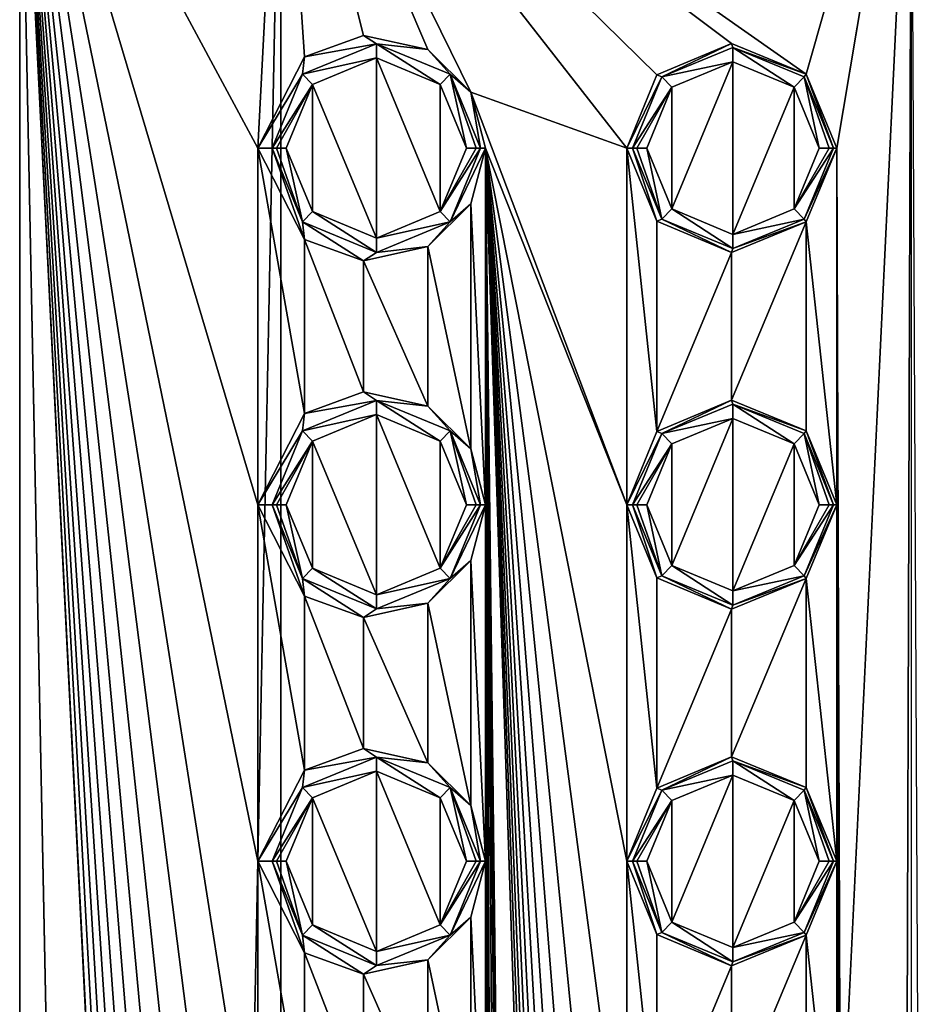
# Model space of a CAD drawing. Units: millimetres. Extents: x -148 to 148, y -216 to 1135.
# Drawn here: x -53 to -41, y 698 to 712 of the extents above; entities that cross this region are included whole.
import ezdxf

# ---------------------------------------------------------------- set-up
doc = ezdxf.new("R2010")
doc.units = ezdxf.units.MM
doc.header["$LTSCALE"] = 13.670324
for name, color, linetype in [('265', 7, 'CONTINUOUS'), ('266', 7, 'CONTINUOUS'), ('271', 7, 'CONTINUOUS'), ('274', 7, 'CONTINUOUS'), ('275', 7, 'CONTINUOUS'), ('276', 7, 'CONTINUOUS'), ('277', 7, 'CONTINUOUS'), ('280', 7, 'CONTINUOUS'), ('281', 7, 'CONTINUOUS'), ('282', 7, 'CONTINUOUS'), ('295', 7, 'CONTINUOUS'), ('296', 7, 'CONTINUOUS'), ('297', 7, 'CONTINUOUS'), ('298', 7, 'CONTINUOUS'), ('301', 7, 'CONTINUOUS'), ('304', 7, 'CONTINUOUS'), ('305', 7, 'CONTINUOUS'), ('306', 7, 'CONTINUOUS'), ('307', 7, 'CONTINUOUS'), ('310', 7, 'CONTINUOUS'), ('401', 7, 'CONTINUOUS'), ('402', 7, 'CONTINUOUS'), ('403', 7, 'CONTINUOUS'), ('404', 7, 'CONTINUOUS'), ('405', 7, 'CONTINUOUS'), ('406', 7, 'CONTINUOUS'), ('447', 7, 'CONTINUOUS'), ('448', 7, 'CONTINUOUS'), ('449', 7, 'CONTINUOUS'), ('450', 7, 'CONTINUOUS'), ('451', 7, 'CONTINUOUS'), ('452', 7, 'CONTINUOUS')]:
    doc.layers.add(name, color=color, linetype=linetype)

msp = doc.modelspace()

# ---------------------------------------------------------------- linework, layer by layer
at = {"layer": '265', "color": 254, "linetype": 'Continuous', "true_color": 0xe6e6e6}
for points in [[(-49.589, 532.7, -8.839), (-53.25, 532.7), (-49.589, 716.203, -8.839), (-49.589, 532.7, -8.839)], [(-49.589, 716.203, -8.839), (-53.25, 532.7), (-53.25, 716.203), (-49.589, 716.203, -8.839)], [(-40.75, 532.7, -12.5), (-49.589, 532.7, -8.839), (-40.75, 716.203, -12.5), (-40.75, 532.7, -12.5)], [(-40.75, 716.203, -12.5), (-49.589, 532.7, -8.839), (-49.589, 716.203, -8.839), (-40.75, 716.203, -12.5)]]:
    msp.add_3dface(points, dxfattribs=at)
at = {"layer": '266', "color": 254, "linetype": 'Continuous', "true_color": 0xe6e6e6}
for points in [[(-53.25, 716.203), (-53.25, 532.7), (-49.589, 532.7, 8.839), (-53.25, 716.203)], [(-49.912, 710, 8.504), (-53.25, 716.203), (-49.912, 705, 8.504), (-49.912, 710, 8.504)], [(-53.25, 716.203), (-49.912, 710, 8.504), (-49.589, 716.203, 8.839), (-53.25, 716.203)], [(-49.912, 705, 8.504), (-53.25, 716.203), (-49.912, 700, 8.504), (-49.912, 705, 8.504)], [(-49.912, 700, 8.504), (-53.25, 716.203), (-49.912, 695, 8.504), (-49.912, 700, 8.504)], [(-49.912, 695, 8.504), (-53.25, 716.203), (-49.912, 690, 8.504), (-49.912, 695, 8.504)], [(-49.912, 690, 8.504), (-53.25, 716.203), (-49.912, 685, 8.504), (-49.912, 690, 8.504)], [(-49.912, 685, 8.504), (-53.25, 716.203), (-49.912, 680, 8.504), (-49.912, 685, 8.504)], [(-49.912, 680, 8.504), (-53.25, 716.203), (-49.912, 675, 8.504), (-49.912, 680, 8.504)], [(-49.912, 675, 8.504), (-53.25, 716.203), (-49.912, 670, 8.504), (-49.912, 675, 8.504)], [(-49.912, 670, 8.504), (-53.25, 716.203), (-49.912, 665, 8.504), (-49.912, 670, 8.504)], [(-49.912, 665, 8.504), (-53.25, 716.203), (-49.912, 660, 8.504), (-49.912, 665, 8.504)], [(-49.912, 660, 8.504), (-53.25, 716.203), (-49.912, 655, 8.504), (-49.912, 660, 8.504)], [(-49.912, 655, 8.504), (-53.25, 716.203), (-49.912, 650, 8.504), (-49.912, 655, 8.504)], [(-49.912, 650, 8.504), (-53.25, 716.203), (-49.589, 532.7, 8.839), (-49.912, 650, 8.504)], [(-49.912, 710, 8.504), (-49.256, 711.279, 9.159), (-49.589, 716.203, 8.839), (-49.912, 710, 8.504)], [(-43.272, 711.466, 12.243), (-42.226, 711.036, 12.413), (-49.589, 716.203, 8.839), (-43.272, 711.466, 12.243)], [(-49.589, 716.203, 8.839), (-42.226, 711.036, 12.413), (-40.75, 716.203, 12.5), (-49.589, 716.203, 8.839)], [(-44.316, 711.025, 11.98), (-43.272, 711.466, 12.243), (-49.589, 716.203, 8.839), (-44.316, 711.025, 11.98)], [(-44.737, 710, 11.847), (-44.316, 711.025, 11.98), (-49.589, 716.203, 8.839), (-44.737, 710, 11.847)], [(-46.926, 710.782, 10.868), (-44.737, 710, 11.847), (-49.589, 716.203, 8.839), (-46.926, 710.782, 10.868)], [(-47.53, 711.381, 10.501), (-46.926, 710.782, 10.868), (-49.589, 716.203, 8.839), (-47.53, 711.381, 10.501)], [(-48.429, 711.58, 9.863), (-47.53, 711.381, 10.501), (-49.589, 716.203, 8.839), (-48.429, 711.58, 9.863)], [(-49.256, 711.279, 9.159), (-48.429, 711.58, 9.863), (-49.589, 716.203, 8.839), (-49.256, 711.279, 9.159)], [(-42.226, 711.036, 12.413), (-41.795, 710, 12.456), (-40.75, 716.203, 12.5), (-42.226, 711.036, 12.413)], [(-40.75, 716.203, 12.5), (-41.795, 710, 12.456), (-41.259, 549.403, 12.49), (-40.75, 716.203, 12.5)], [(-39.921, 550.088, 12.473), (-40.75, 716.203, 12.5), (-41.259, 549.403, 12.49), (-39.921, 550.088, 12.473)], [(-44.737, 710, 11.847), (-46.926, 710.782, 10.868), (-44.737, 705, 11.847), (-44.737, 710, 11.847)], [(-46.926, 710.782, 10.868), (-46.718, 710, 10.983), (-44.737, 705, 11.847), (-46.926, 710.782, 10.868)], [(-49.255, 708.719, 9.161), (-49.912, 710, 8.504), (-49.256, 706.279, 9.159), (-49.255, 708.719, 9.161)], [(-49.256, 706.279, 9.159), (-49.912, 710, 8.504), (-49.912, 705, 8.504), (-49.256, 706.279, 9.159)], [(-46.718, 710, 10.983), (-46.925, 709.219, 10.868), (-46.718, 705, 10.983), (-46.718, 710, 10.983)], [(-44.737, 705, 11.847), (-46.718, 710, 10.983), (-44.737, 700, 11.847), (-44.737, 705, 11.847)], [(-44.737, 700, 11.847), (-46.718, 710, 10.983), (-44.737, 695, 11.847), (-44.737, 700, 11.847)], [(-44.737, 695, 11.847), (-46.718, 710, 10.983), (-44.737, 690, 11.847), (-44.737, 695, 11.847)], [(-44.737, 690, 11.847), (-46.718, 710, 10.983), (-44.737, 685, 11.847), (-44.737, 690, 11.847)], [(-44.737, 685, 11.847), (-46.718, 710, 10.983), (-44.737, 680, 11.847), (-44.737, 685, 11.847)], [(-44.737, 680, 11.847), (-46.718, 710, 10.983), (-44.737, 675, 11.847), (-44.737, 680, 11.847)], [(-44.737, 675, 11.847), (-46.718, 710, 10.983), (-44.737, 670, 11.847), (-44.737, 675, 11.847)], [(-44.737, 670, 11.847), (-46.718, 710, 10.983), (-44.737, 665, 11.847), (-44.737, 670, 11.847)], [(-44.737, 665, 11.847), (-46.718, 710, 10.983), (-44.737, 660, 11.847), (-44.737, 665, 11.847)], [(-44.737, 660, 11.847), (-46.718, 710, 10.983), (-44.737, 655, 11.847), (-44.737, 660, 11.847)], [(-44.737, 655, 11.847), (-46.718, 710, 10.983), (-44.737, 650, 11.847), (-44.737, 655, 11.847)], [(-44.737, 650, 11.847), (-46.718, 710, 10.983), (-44.793, 543.685, 11.828), (-44.737, 650, 11.847)], [(-46.718, 710, 10.983), (-46.718, 705, 10.983), (-46.434, 544.243, 11.133), (-46.718, 710, 10.983)], [(-46.718, 710, 10.983), (-46.434, 544.243, 11.133), (-46.161, 543.15, 11.268), (-46.718, 710, 10.983)], [(-44.793, 543.685, 11.828), (-46.718, 710, 10.983), (-44.864, 543.554, 11.804), (-44.793, 543.685, 11.828)], [(-44.864, 543.554, 11.804), (-46.718, 710, 10.983), (-44.896, 543.055, 11.792), (-44.864, 543.554, 11.804)], [(-44.896, 543.055, 11.792), (-46.718, 710, 10.983), (-44.94, 542.874, 11.777), (-44.896, 543.055, 11.792)], [(-44.94, 542.874, 11.777), (-46.718, 710, 10.983), (-45.119, 543.243, 11.712), (-44.94, 542.874, 11.777)], [(-45.119, 543.243, 11.712), (-46.718, 710, 10.983), (-45.252, 543.63, 11.661), (-45.119, 543.243, 11.712)], [(-45.252, 543.63, 11.661), (-46.718, 710, 10.983), (-45.629, 543.77, 11.509), (-45.252, 543.63, 11.661)], [(-45.629, 543.77, 11.509), (-46.718, 710, 10.983), (-46.021, 543.587, 11.334), (-45.629, 543.77, 11.509)], [(-46.021, 543.587, 11.334), (-46.718, 710, 10.983), (-46.161, 543.15, 11.268), (-46.021, 543.587, 11.334)], [(-44.317, 708.975, 11.98), (-44.737, 710, 11.847), (-44.316, 706.025, 11.98), (-44.317, 708.975, 11.98)], [(-44.316, 706.025, 11.98), (-44.737, 710, 11.847), (-44.737, 705, 11.847), (-44.316, 706.025, 11.98)], [(-41.795, 710, 12.456), (-42.226, 708.964, 12.413), (-41.795, 705, 12.456), (-41.795, 710, 12.456)], [(-41.795, 710, 12.456), (-41.795, 705, 12.456), (-41.259, 549.403, 12.49), (-41.795, 710, 12.456)], [(-46.925, 709.219, 10.868), (-47.53, 708.619, 10.502), (-46.926, 705.782, 10.868), (-46.925, 709.219, 10.868)], [(-46.718, 705, 10.983), (-46.925, 709.219, 10.868), (-46.926, 705.782, 10.868), (-46.718, 705, 10.983)], [(-43.273, 708.534, 12.243), (-44.317, 708.975, 11.98), (-44.316, 706.025, 11.98), (-43.273, 708.534, 12.243)], [(-42.226, 708.964, 12.413), (-43.273, 708.534, 12.243), (-43.272, 706.466, 12.243), (-42.226, 708.964, 12.413)], [(-42.226, 706.036, 12.413), (-42.226, 708.964, 12.413), (-43.272, 706.466, 12.243), (-42.226, 706.036, 12.413)], [(-41.795, 705, 12.456), (-42.226, 708.964, 12.413), (-42.226, 706.036, 12.413), (-41.795, 705, 12.456)], [(-48.429, 706.58, 9.863), (-49.255, 708.719, 9.161), (-49.256, 706.279, 9.159), (-48.429, 706.58, 9.863)], [(-48.428, 708.42, 9.864), (-49.255, 708.719, 9.161), (-48.429, 706.58, 9.863), (-48.428, 708.42, 9.864)], [(-47.53, 708.619, 10.502), (-48.428, 708.42, 9.864), (-47.53, 706.381, 10.501), (-47.53, 708.619, 10.502)], [(-46.926, 705.782, 10.868), (-47.53, 708.619, 10.502), (-47.53, 706.381, 10.501), (-46.926, 705.782, 10.868)], [(-43.272, 706.466, 12.243), (-43.273, 708.534, 12.243), (-44.316, 706.025, 11.98), (-43.272, 706.466, 12.243)], [(-47.53, 706.381, 10.501), (-48.428, 708.42, 9.864), (-48.429, 706.58, 9.863), (-47.53, 706.381, 10.501)], [(-49.255, 703.719, 9.161), (-49.912, 705, 8.504), (-49.256, 701.279, 9.159), (-49.255, 703.719, 9.161)], [(-49.256, 701.279, 9.159), (-49.912, 705, 8.504), (-49.912, 700, 8.504), (-49.256, 701.279, 9.159)], [(-46.718, 705, 10.983), (-46.925, 704.219, 10.868), (-46.718, 700, 10.983), (-46.718, 705, 10.983)], [(-46.718, 705, 10.983), (-46.718, 700, 10.983), (-46.434, 544.243, 11.133), (-46.718, 705, 10.983)], [(-44.317, 703.975, 11.98), (-44.737, 705, 11.847), (-44.316, 701.025, 11.98), (-44.317, 703.975, 11.98)], [(-44.316, 701.025, 11.98), (-44.737, 705, 11.847), (-44.737, 700, 11.847), (-44.316, 701.025, 11.98)], [(-41.795, 705, 12.456), (-42.226, 703.964, 12.413), (-41.795, 700, 12.456), (-41.795, 705, 12.456)], [(-41.795, 705, 12.456), (-41.795, 700, 12.456), (-41.259, 549.403, 12.49), (-41.795, 705, 12.456)], [(-46.925, 704.219, 10.868), (-47.53, 703.619, 10.502), (-46.926, 700.782, 10.868), (-46.925, 704.219, 10.868)], [(-46.718, 700, 10.983), (-46.925, 704.219, 10.868), (-46.926, 700.782, 10.868), (-46.718, 700, 10.983)], [(-43.273, 703.534, 12.243), (-44.317, 703.975, 11.98), (-44.316, 701.025, 11.98), (-43.273, 703.534, 12.243)], [(-42.226, 703.964, 12.413), (-43.273, 703.534, 12.243), (-43.272, 701.466, 12.243), (-42.226, 703.964, 12.413)], [(-42.226, 701.036, 12.413), (-42.226, 703.964, 12.413), (-43.272, 701.466, 12.243), (-42.226, 701.036, 12.413)], [(-41.795, 700, 12.456), (-42.226, 703.964, 12.413), (-42.226, 701.036, 12.413), (-41.795, 700, 12.456)], [(-48.429, 701.58, 9.863), (-49.255, 703.719, 9.161), (-49.256, 701.279, 9.159), (-48.429, 701.58, 9.863)], [(-48.428, 703.42, 9.864), (-49.255, 703.719, 9.161), (-48.429, 701.58, 9.863), (-48.428, 703.42, 9.864)], [(-47.53, 703.619, 10.502), (-48.428, 703.42, 9.864), (-47.53, 701.381, 10.501), (-47.53, 703.619, 10.502)], [(-46.926, 700.782, 10.868), (-47.53, 703.619, 10.502), (-47.53, 701.381, 10.501), (-46.926, 700.782, 10.868)], [(-43.272, 701.466, 12.243), (-43.273, 703.534, 12.243), (-44.316, 701.025, 11.98), (-43.272, 701.466, 12.243)], [(-47.53, 701.381, 10.501), (-48.428, 703.42, 9.864), (-48.429, 701.58, 9.863), (-47.53, 701.381, 10.501)], [(-49.255, 698.719, 9.161), (-49.912, 700, 8.504), (-49.256, 696.279, 9.159), (-49.255, 698.719, 9.161)], [(-49.256, 696.279, 9.159), (-49.912, 700, 8.504), (-49.912, 695, 8.504), (-49.256, 696.279, 9.159)], [(-46.718, 700, 10.983), (-46.925, 699.219, 10.868), (-46.718, 695, 10.983), (-46.718, 700, 10.983)], [(-46.718, 700, 10.983), (-46.718, 695, 10.983), (-46.434, 544.243, 11.133), (-46.718, 700, 10.983)], [(-44.317, 698.975, 11.98), (-44.737, 700, 11.847), (-44.316, 696.025, 11.98), (-44.317, 698.975, 11.98)], [(-44.316, 696.025, 11.98), (-44.737, 700, 11.847), (-44.737, 695, 11.847), (-44.316, 696.025, 11.98)], [(-41.795, 700, 12.456), (-42.226, 698.964, 12.413), (-41.795, 695, 12.456), (-41.795, 700, 12.456)], [(-41.795, 700, 12.456), (-41.795, 695, 12.456), (-41.259, 549.403, 12.49), (-41.795, 700, 12.456)], [(-46.925, 699.219, 10.868), (-47.53, 698.619, 10.502), (-46.926, 695.782, 10.868), (-46.925, 699.219, 10.868)], [(-46.718, 695, 10.983), (-46.925, 699.219, 10.868), (-46.926, 695.782, 10.868), (-46.718, 695, 10.983)], [(-43.273, 698.534, 12.243), (-44.317, 698.975, 11.98), (-44.316, 696.025, 11.98), (-43.273, 698.534, 12.243)], [(-42.226, 698.964, 12.413), (-43.273, 698.534, 12.243), (-43.272, 696.466, 12.243), (-42.226, 698.964, 12.413)], [(-42.226, 696.036, 12.413), (-42.226, 698.964, 12.413), (-43.272, 696.466, 12.243), (-42.226, 696.036, 12.413)], [(-41.795, 695, 12.456), (-42.226, 698.964, 12.413), (-42.226, 696.036, 12.413), (-41.795, 695, 12.456)], [(-48.429, 696.58, 9.863), (-49.255, 698.719, 9.161), (-49.256, 696.279, 9.159), (-48.429, 696.58, 9.863)], [(-48.428, 698.42, 9.864), (-49.255, 698.719, 9.161), (-48.429, 696.58, 9.863), (-48.428, 698.42, 9.864)], [(-47.53, 698.619, 10.502), (-48.428, 698.42, 9.864), (-47.53, 696.381, 10.501), (-47.53, 698.619, 10.502)], [(-46.926, 695.782, 10.868), (-47.53, 698.619, 10.502), (-47.53, 696.381, 10.501), (-46.926, 695.782, 10.868)], [(-43.272, 696.466, 12.243), (-43.273, 698.534, 12.243), (-44.316, 696.025, 11.98), (-43.272, 696.466, 12.243)], [(-47.53, 696.381, 10.501), (-48.428, 698.42, 9.864), (-48.429, 696.58, 9.863), (-47.53, 696.381, 10.501)]]:
    msp.add_3dface(points, dxfattribs=at)
at = {"layer": '271', "linetype": 'Continuous'}
for points in [[(-44.107, 709.146, 13.5), (-43.25, 708.79, 13.5), (-43.25, 711.21, 13.5), (-44.107, 709.146, 13.5)], [(-44.107, 710.854, 13.5), (-44.107, 709.146, 13.5), (-43.25, 711.21, 13.5), (-44.107, 710.854, 13.5)], [(-43.25, 711.21, 13.5), (-43.25, 708.79, 13.5), (-42.393, 710.854, 13.5), (-43.25, 711.21, 13.5)], [(-44.46, 710, 13.5), (-44.107, 709.146, 13.5), (-44.107, 710.854, 13.5), (-44.46, 710, 13.5)], [(-43.25, 708.79, 13.5), (-42.393, 709.146, 13.5), (-42.393, 710.854, 13.5), (-43.25, 708.79, 13.5)], [(-42.393, 709.146, 13.5), (-42.04, 710, 13.5), (-42.393, 710.854, 13.5), (-42.393, 709.146, 13.5)]]:
    msp.add_3dface(points, dxfattribs=at)
at = {"layer": '274', "linetype": 'Continuous'}
for points in [[(-44.737, 710, 11.847), (-44.317, 708.975, 11.98), (-44.66, 710, 13.31), (-44.737, 710, 11.847)], [(-44.66, 710, 13.31), (-44.317, 708.975, 11.98), (-44.247, 709.003, 13.31), (-44.66, 710, 13.31)], [(-42.226, 708.964, 12.413), (-41.795, 710, 12.456), (-42.253, 709.003, 13.31), (-42.226, 708.964, 12.413)], [(-42.253, 709.003, 13.31), (-41.795, 710, 12.456), (-41.84, 710, 13.31), (-42.253, 709.003, 13.31)], [(-44.317, 708.975, 11.98), (-43.273, 708.534, 12.243), (-44.247, 709.003, 13.31), (-44.317, 708.975, 11.98)], [(-44.247, 709.003, 13.31), (-43.273, 708.534, 12.243), (-43.25, 708.59, 13.31), (-44.247, 709.003, 13.31)], [(-43.273, 708.534, 12.243), (-42.226, 708.964, 12.413), (-43.25, 708.59, 13.31), (-43.273, 708.534, 12.243)], [(-43.25, 708.59, 13.31), (-42.226, 708.964, 12.413), (-42.253, 709.003, 13.31), (-43.25, 708.59, 13.31)]]:
    msp.add_3dface(points, dxfattribs=at)
at = {"layer": '275', "linetype": 'Continuous'}
for points in [[(-49.912, 710, 8.504), (-49.255, 708.719, 9.161), (-49.712, 710, 12.31), (-49.912, 710, 8.504)], [(-49.712, 710, 12.31), (-49.255, 708.719, 9.161), (-49.284, 708.966, 12.31), (-49.712, 710, 12.31)], [(-46.925, 709.219, 10.868), (-46.718, 710, 10.983), (-47.216, 708.966, 12.31), (-46.925, 709.219, 10.868)], [(-47.216, 708.966, 12.31), (-46.718, 710, 10.983), (-46.788, 710, 12.31), (-47.216, 708.966, 12.31)], [(-47.53, 708.619, 10.502), (-46.925, 709.219, 10.868), (-47.216, 708.966, 12.31), (-47.53, 708.619, 10.502)], [(-49.255, 708.719, 9.161), (-48.428, 708.42, 9.864), (-49.284, 708.966, 12.31), (-49.255, 708.719, 9.161)], [(-49.284, 708.966, 12.31), (-48.428, 708.42, 9.864), (-48.25, 708.538, 12.31), (-49.284, 708.966, 12.31)], [(-48.25, 708.538, 12.31), (-47.53, 708.619, 10.502), (-47.216, 708.966, 12.31), (-48.25, 708.538, 12.31)], [(-48.428, 708.42, 9.864), (-47.53, 708.619, 10.502), (-48.25, 708.538, 12.31), (-48.428, 708.42, 9.864)]]:
    msp.add_3dface(points, dxfattribs=at)
at = {"layer": '276', "linetype": 'Continuous'}
for points in [[(-48.429, 711.58, 9.863), (-49.256, 711.279, 9.159), (-48.25, 711.462, 12.31), (-48.429, 711.58, 9.863)], [(-47.53, 711.381, 10.501), (-48.429, 711.58, 9.863), (-48.25, 711.462, 12.31), (-47.53, 711.381, 10.501)], [(-48.25, 711.462, 12.31), (-49.256, 711.279, 9.159), (-49.284, 711.034, 12.31), (-48.25, 711.462, 12.31)], [(-47.216, 711.034, 12.31), (-47.53, 711.381, 10.501), (-48.25, 711.462, 12.31), (-47.216, 711.034, 12.31)], [(-46.926, 710.782, 10.868), (-47.53, 711.381, 10.501), (-47.216, 711.034, 12.31), (-46.926, 710.782, 10.868)], [(-49.256, 711.279, 9.159), (-49.912, 710, 8.504), (-49.284, 711.034, 12.31), (-49.256, 711.279, 9.159)], [(-49.912, 710, 8.504), (-49.712, 710, 12.31), (-49.284, 711.034, 12.31), (-49.912, 710, 8.504)], [(-46.788, 710, 12.31), (-46.926, 710.782, 10.868), (-47.216, 711.034, 12.31), (-46.788, 710, 12.31)], [(-46.718, 710, 10.983), (-46.926, 710.782, 10.868), (-46.788, 710, 12.31), (-46.718, 710, 10.983)]]:
    msp.add_3dface(points, dxfattribs=at)
at = {"layer": '277', "linetype": 'Continuous'}
for points in [[(-43.272, 711.466, 12.243), (-44.316, 711.025, 11.98), (-44.247, 710.997, 13.31), (-43.272, 711.466, 12.243)], [(-43.25, 711.41, 13.31), (-43.272, 711.466, 12.243), (-44.247, 710.997, 13.31), (-43.25, 711.41, 13.31)], [(-42.226, 711.036, 12.413), (-43.272, 711.466, 12.243), (-43.25, 711.41, 13.31), (-42.226, 711.036, 12.413)], [(-42.253, 710.997, 13.31), (-42.226, 711.036, 12.413), (-43.25, 711.41, 13.31), (-42.253, 710.997, 13.31)], [(-44.316, 711.025, 11.98), (-44.737, 710, 11.847), (-44.247, 710.997, 13.31), (-44.316, 711.025, 11.98)], [(-44.737, 710, 11.847), (-44.66, 710, 13.31), (-44.247, 710.997, 13.31), (-44.737, 710, 11.847)], [(-41.84, 710, 13.31), (-42.226, 711.036, 12.413), (-42.253, 710.997, 13.31), (-41.84, 710, 13.31)], [(-41.795, 710, 12.456), (-42.226, 711.036, 12.413), (-41.84, 710, 13.31), (-41.795, 710, 12.456)]]:
    msp.add_3dface(points, dxfattribs=at)
at = {"layer": '280', "linetype": 'Continuous'}
for points in [[(-49.144, 710.891, 12.5), (-48.25, 708.737, 12.5), (-48.25, 711.263, 12.5), (-49.144, 710.891, 12.5)], [(-48.25, 708.737, 12.5), (-47.356, 709.109, 12.5), (-48.25, 711.263, 12.5), (-48.25, 708.737, 12.5)], [(-48.25, 711.263, 12.5), (-47.356, 709.109, 12.5), (-47.356, 710.891, 12.5), (-48.25, 711.263, 12.5)], [(-49.513, 710, 12.5), (-49.144, 709.109, 12.5), (-49.144, 710.891, 12.5), (-49.513, 710, 12.5)], [(-49.144, 709.109, 12.5), (-48.25, 708.737, 12.5), (-49.144, 710.891, 12.5), (-49.144, 709.109, 12.5)], [(-47.356, 709.109, 12.5), (-46.987, 710, 12.5), (-47.356, 710.891, 12.5), (-47.356, 709.109, 12.5)]]:
    msp.add_3dface(points, dxfattribs=at)
at = {"layer": '281', "linetype": 'Continuous'}
for points in [[(-44.107, 704.146, 13.5), (-43.25, 703.79, 13.5), (-43.25, 706.21, 13.5), (-44.107, 704.146, 13.5)], [(-44.107, 705.854, 13.5), (-44.107, 704.146, 13.5), (-43.25, 706.21, 13.5), (-44.107, 705.854, 13.5)], [(-43.25, 706.21, 13.5), (-43.25, 703.79, 13.5), (-42.393, 705.854, 13.5), (-43.25, 706.21, 13.5)], [(-44.46, 705, 13.5), (-44.107, 704.146, 13.5), (-44.107, 705.854, 13.5), (-44.46, 705, 13.5)], [(-43.25, 703.79, 13.5), (-42.393, 704.146, 13.5), (-42.393, 705.854, 13.5), (-43.25, 703.79, 13.5)], [(-42.393, 704.146, 13.5), (-42.04, 705, 13.5), (-42.393, 705.854, 13.5), (-42.393, 704.146, 13.5)]]:
    msp.add_3dface(points, dxfattribs=at)
at = {"layer": '282', "linetype": 'Continuous'}
for points in [[(-44.107, 699.146, 13.5), (-43.25, 698.79, 13.5), (-43.25, 701.21, 13.5), (-44.107, 699.146, 13.5)], [(-44.107, 700.854, 13.5), (-44.107, 699.146, 13.5), (-43.25, 701.21, 13.5), (-44.107, 700.854, 13.5)], [(-43.25, 701.21, 13.5), (-43.25, 698.79, 13.5), (-42.393, 700.854, 13.5), (-43.25, 701.21, 13.5)], [(-44.46, 700, 13.5), (-44.107, 699.146, 13.5), (-44.107, 700.854, 13.5), (-44.46, 700, 13.5)], [(-43.25, 698.79, 13.5), (-42.393, 699.146, 13.5), (-42.393, 700.854, 13.5), (-43.25, 698.79, 13.5)], [(-42.393, 699.146, 13.5), (-42.04, 700, 13.5), (-42.393, 700.854, 13.5), (-42.393, 699.146, 13.5)]]:
    msp.add_3dface(points, dxfattribs=at)
at = {"layer": '295', "linetype": 'Continuous'}
for points in [[(-44.737, 705, 11.847), (-44.317, 703.975, 11.98), (-44.66, 705, 13.31), (-44.737, 705, 11.847)], [(-44.66, 705, 13.31), (-44.317, 703.975, 11.98), (-44.247, 704.003, 13.31), (-44.66, 705, 13.31)], [(-42.226, 703.964, 12.413), (-41.795, 705, 12.456), (-42.253, 704.003, 13.31), (-42.226, 703.964, 12.413)], [(-42.253, 704.003, 13.31), (-41.795, 705, 12.456), (-41.84, 705, 13.31), (-42.253, 704.003, 13.31)], [(-44.317, 703.975, 11.98), (-43.273, 703.534, 12.243), (-44.247, 704.003, 13.31), (-44.317, 703.975, 11.98)], [(-44.247, 704.003, 13.31), (-43.273, 703.534, 12.243), (-43.25, 703.59, 13.31), (-44.247, 704.003, 13.31)], [(-43.273, 703.534, 12.243), (-42.226, 703.964, 12.413), (-43.25, 703.59, 13.31), (-43.273, 703.534, 12.243)], [(-43.25, 703.59, 13.31), (-42.226, 703.964, 12.413), (-42.253, 704.003, 13.31), (-43.25, 703.59, 13.31)]]:
    msp.add_3dface(points, dxfattribs=at)
at = {"layer": '296', "linetype": 'Continuous'}
for points in [[(-49.912, 705, 8.504), (-49.255, 703.719, 9.161), (-49.712, 705, 12.31), (-49.912, 705, 8.504)], [(-49.712, 705, 12.31), (-49.255, 703.719, 9.161), (-49.284, 703.966, 12.31), (-49.712, 705, 12.31)], [(-46.925, 704.219, 10.868), (-46.718, 705, 10.983), (-47.216, 703.966, 12.31), (-46.925, 704.219, 10.868)], [(-47.216, 703.966, 12.31), (-46.718, 705, 10.983), (-46.788, 705, 12.31), (-47.216, 703.966, 12.31)], [(-47.53, 703.619, 10.502), (-46.925, 704.219, 10.868), (-47.216, 703.966, 12.31), (-47.53, 703.619, 10.502)], [(-49.255, 703.719, 9.161), (-48.428, 703.42, 9.864), (-49.284, 703.966, 12.31), (-49.255, 703.719, 9.161)], [(-49.284, 703.966, 12.31), (-48.428, 703.42, 9.864), (-48.25, 703.538, 12.31), (-49.284, 703.966, 12.31)], [(-48.25, 703.538, 12.31), (-47.53, 703.619, 10.502), (-47.216, 703.966, 12.31), (-48.25, 703.538, 12.31)], [(-48.428, 703.42, 9.864), (-47.53, 703.619, 10.502), (-48.25, 703.538, 12.31), (-48.428, 703.42, 9.864)]]:
    msp.add_3dface(points, dxfattribs=at)
at = {"layer": '297', "linetype": 'Continuous'}
for points in [[(-48.429, 706.58, 9.863), (-49.256, 706.279, 9.159), (-48.25, 706.462, 12.31), (-48.429, 706.58, 9.863)], [(-47.53, 706.381, 10.501), (-48.429, 706.58, 9.863), (-48.25, 706.462, 12.31), (-47.53, 706.381, 10.501)], [(-48.25, 706.462, 12.31), (-49.256, 706.279, 9.159), (-49.284, 706.034, 12.31), (-48.25, 706.462, 12.31)], [(-47.216, 706.034, 12.31), (-47.53, 706.381, 10.501), (-48.25, 706.462, 12.31), (-47.216, 706.034, 12.31)], [(-49.256, 706.279, 9.159), (-49.912, 705, 8.504), (-49.284, 706.034, 12.31), (-49.256, 706.279, 9.159)], [(-46.926, 705.782, 10.868), (-47.53, 706.381, 10.501), (-47.216, 706.034, 12.31), (-46.926, 705.782, 10.868)], [(-49.912, 705, 8.504), (-49.712, 705, 12.31), (-49.284, 706.034, 12.31), (-49.912, 705, 8.504)], [(-46.788, 705, 12.31), (-46.926, 705.782, 10.868), (-47.216, 706.034, 12.31), (-46.788, 705, 12.31)], [(-46.718, 705, 10.983), (-46.926, 705.782, 10.868), (-46.788, 705, 12.31), (-46.718, 705, 10.983)]]:
    msp.add_3dface(points, dxfattribs=at)
at = {"layer": '298', "linetype": 'Continuous'}
for points in [[(-43.272, 706.466, 12.243), (-44.316, 706.025, 11.98), (-44.247, 705.997, 13.31), (-43.272, 706.466, 12.243)], [(-43.25, 706.41, 13.31), (-43.272, 706.466, 12.243), (-44.247, 705.997, 13.31), (-43.25, 706.41, 13.31)], [(-42.226, 706.036, 12.413), (-43.272, 706.466, 12.243), (-43.25, 706.41, 13.31), (-42.226, 706.036, 12.413)], [(-42.253, 705.997, 13.31), (-42.226, 706.036, 12.413), (-43.25, 706.41, 13.31), (-42.253, 705.997, 13.31)], [(-44.316, 706.025, 11.98), (-44.737, 705, 11.847), (-44.247, 705.997, 13.31), (-44.316, 706.025, 11.98)], [(-44.737, 705, 11.847), (-44.66, 705, 13.31), (-44.247, 705.997, 13.31), (-44.737, 705, 11.847)], [(-41.84, 705, 13.31), (-42.226, 706.036, 12.413), (-42.253, 705.997, 13.31), (-41.84, 705, 13.31)], [(-41.795, 705, 12.456), (-42.226, 706.036, 12.413), (-41.84, 705, 13.31), (-41.795, 705, 12.456)]]:
    msp.add_3dface(points, dxfattribs=at)
at = {"layer": '301', "linetype": 'Continuous'}
for points in [[(-49.144, 705.891, 12.5), (-48.25, 703.737, 12.5), (-48.25, 706.263, 12.5), (-49.144, 705.891, 12.5)], [(-48.25, 703.737, 12.5), (-47.356, 704.109, 12.5), (-48.25, 706.263, 12.5), (-48.25, 703.737, 12.5)], [(-48.25, 706.263, 12.5), (-47.356, 704.109, 12.5), (-47.356, 705.891, 12.5), (-48.25, 706.263, 12.5)], [(-49.513, 705, 12.5), (-49.144, 704.109, 12.5), (-49.144, 705.891, 12.5), (-49.513, 705, 12.5)], [(-49.144, 704.109, 12.5), (-48.25, 703.737, 12.5), (-49.144, 705.891, 12.5), (-49.144, 704.109, 12.5)], [(-47.356, 704.109, 12.5), (-46.987, 705, 12.5), (-47.356, 705.891, 12.5), (-47.356, 704.109, 12.5)]]:
    msp.add_3dface(points, dxfattribs=at)
at = {"layer": '304', "linetype": 'Continuous'}
for points in [[(-44.737, 700, 11.847), (-44.317, 698.975, 11.98), (-44.66, 700, 13.31), (-44.737, 700, 11.847)], [(-44.66, 700, 13.31), (-44.317, 698.975, 11.98), (-44.247, 699.003, 13.31), (-44.66, 700, 13.31)], [(-42.226, 698.964, 12.413), (-41.795, 700, 12.456), (-42.253, 699.003, 13.31), (-42.226, 698.964, 12.413)], [(-42.253, 699.003, 13.31), (-41.795, 700, 12.456), (-41.84, 700, 13.31), (-42.253, 699.003, 13.31)], [(-44.317, 698.975, 11.98), (-43.273, 698.534, 12.243), (-44.247, 699.003, 13.31), (-44.317, 698.975, 11.98)], [(-44.247, 699.003, 13.31), (-43.273, 698.534, 12.243), (-43.25, 698.59, 13.31), (-44.247, 699.003, 13.31)], [(-43.273, 698.534, 12.243), (-42.226, 698.964, 12.413), (-43.25, 698.59, 13.31), (-43.273, 698.534, 12.243)], [(-43.25, 698.59, 13.31), (-42.226, 698.964, 12.413), (-42.253, 699.003, 13.31), (-43.25, 698.59, 13.31)]]:
    msp.add_3dface(points, dxfattribs=at)
at = {"layer": '305', "linetype": 'Continuous'}
for points in [[(-49.912, 700, 8.504), (-49.255, 698.719, 9.161), (-49.712, 700, 12.31), (-49.912, 700, 8.504)], [(-49.712, 700, 12.31), (-49.255, 698.719, 9.161), (-49.284, 698.966, 12.31), (-49.712, 700, 12.31)], [(-46.925, 699.219, 10.868), (-46.718, 700, 10.983), (-47.216, 698.966, 12.31), (-46.925, 699.219, 10.868)], [(-47.216, 698.966, 12.31), (-46.718, 700, 10.983), (-46.788, 700, 12.31), (-47.216, 698.966, 12.31)], [(-47.53, 698.619, 10.502), (-46.925, 699.219, 10.868), (-47.216, 698.966, 12.31), (-47.53, 698.619, 10.502)], [(-49.255, 698.719, 9.161), (-48.428, 698.42, 9.864), (-49.284, 698.966, 12.31), (-49.255, 698.719, 9.161)], [(-49.284, 698.966, 12.31), (-48.428, 698.42, 9.864), (-48.25, 698.538, 12.31), (-49.284, 698.966, 12.31)], [(-48.25, 698.538, 12.31), (-47.53, 698.619, 10.502), (-47.216, 698.966, 12.31), (-48.25, 698.538, 12.31)], [(-48.428, 698.42, 9.864), (-47.53, 698.619, 10.502), (-48.25, 698.538, 12.31), (-48.428, 698.42, 9.864)]]:
    msp.add_3dface(points, dxfattribs=at)
at = {"layer": '306', "linetype": 'Continuous'}
for points in [[(-48.429, 701.58, 9.863), (-49.256, 701.279, 9.159), (-48.25, 701.462, 12.31), (-48.429, 701.58, 9.863)], [(-47.53, 701.381, 10.501), (-48.429, 701.58, 9.863), (-48.25, 701.462, 12.31), (-47.53, 701.381, 10.501)], [(-48.25, 701.462, 12.31), (-49.256, 701.279, 9.159), (-49.284, 701.034, 12.31), (-48.25, 701.462, 12.31)], [(-47.216, 701.034, 12.31), (-47.53, 701.381, 10.501), (-48.25, 701.462, 12.31), (-47.216, 701.034, 12.31)], [(-49.256, 701.279, 9.159), (-49.912, 700, 8.504), (-49.284, 701.034, 12.31), (-49.256, 701.279, 9.159)], [(-46.926, 700.782, 10.868), (-47.53, 701.381, 10.501), (-47.216, 701.034, 12.31), (-46.926, 700.782, 10.868)], [(-49.912, 700, 8.504), (-49.712, 700, 12.31), (-49.284, 701.034, 12.31), (-49.912, 700, 8.504)], [(-46.788, 700, 12.31), (-46.926, 700.782, 10.868), (-47.216, 701.034, 12.31), (-46.788, 700, 12.31)], [(-46.718, 700, 10.983), (-46.926, 700.782, 10.868), (-46.788, 700, 12.31), (-46.718, 700, 10.983)]]:
    msp.add_3dface(points, dxfattribs=at)
at = {"layer": '307', "linetype": 'Continuous'}
for points in [[(-43.272, 701.466, 12.243), (-44.316, 701.025, 11.98), (-44.247, 700.997, 13.31), (-43.272, 701.466, 12.243)], [(-43.25, 701.41, 13.31), (-43.272, 701.466, 12.243), (-44.247, 700.997, 13.31), (-43.25, 701.41, 13.31)], [(-42.226, 701.036, 12.413), (-43.272, 701.466, 12.243), (-43.25, 701.41, 13.31), (-42.226, 701.036, 12.413)], [(-42.253, 700.997, 13.31), (-42.226, 701.036, 12.413), (-43.25, 701.41, 13.31), (-42.253, 700.997, 13.31)], [(-44.316, 701.025, 11.98), (-44.737, 700, 11.847), (-44.247, 700.997, 13.31), (-44.316, 701.025, 11.98)], [(-41.84, 700, 13.31), (-42.226, 701.036, 12.413), (-42.253, 700.997, 13.31), (-41.84, 700, 13.31)], [(-41.795, 700, 12.456), (-42.226, 701.036, 12.413), (-41.84, 700, 13.31), (-41.795, 700, 12.456)], [(-44.737, 700, 11.847), (-44.66, 700, 13.31), (-44.247, 700.997, 13.31), (-44.737, 700, 11.847)]]:
    msp.add_3dface(points, dxfattribs=at)
at = {"layer": '310', "linetype": 'Continuous'}
for points in [[(-49.144, 700.891, 12.5), (-48.25, 698.737, 12.5), (-48.25, 701.263, 12.5), (-49.144, 700.891, 12.5)], [(-48.25, 698.737, 12.5), (-47.356, 699.109, 12.5), (-48.25, 701.263, 12.5), (-48.25, 698.737, 12.5)], [(-48.25, 701.263, 12.5), (-47.356, 699.109, 12.5), (-47.356, 700.891, 12.5), (-48.25, 701.263, 12.5)], [(-49.513, 700, 12.5), (-49.144, 699.109, 12.5), (-49.144, 700.891, 12.5), (-49.513, 700, 12.5)], [(-49.144, 699.109, 12.5), (-48.25, 698.737, 12.5), (-49.144, 700.891, 12.5), (-49.144, 699.109, 12.5)], [(-47.356, 699.109, 12.5), (-46.987, 700, 12.5), (-47.356, 700.891, 12.5), (-47.356, 699.109, 12.5)]]:
    msp.add_3dface(points, dxfattribs=at)
at = {"layer": '401', "linetype": 'Continuous'}
for points in [[(-49.712, 710, 12.31), (-49.284, 708.966, 12.31), (-49.65, 710, 12.445), (-49.712, 710, 12.31)], [(-49.284, 708.966, 12.31), (-49.513, 710, 12.5), (-49.65, 710, 12.445), (-49.284, 708.966, 12.31)], [(-49.284, 708.966, 12.31), (-49.144, 709.109, 12.5), (-49.513, 710, 12.5), (-49.284, 708.966, 12.31)], [(-47.216, 708.966, 12.31), (-46.788, 710, 12.31), (-47.356, 709.109, 12.5), (-47.216, 708.966, 12.31)], [(-47.356, 709.109, 12.5), (-46.788, 710, 12.31), (-46.85, 710, 12.445), (-47.356, 709.109, 12.5)], [(-46.987, 710, 12.5), (-47.356, 709.109, 12.5), (-46.85, 710, 12.445), (-46.987, 710, 12.5)], [(-49.284, 708.966, 12.31), (-48.25, 708.538, 12.31), (-49.144, 709.109, 12.5), (-49.284, 708.966, 12.31)], [(-48.25, 708.538, 12.31), (-48.25, 708.737, 12.5), (-49.144, 709.109, 12.5), (-48.25, 708.538, 12.31)], [(-47.216, 708.966, 12.31), (-47.356, 709.109, 12.5), (-48.25, 708.737, 12.5), (-47.216, 708.966, 12.31)], [(-48.25, 708.538, 12.31), (-47.216, 708.966, 12.31), (-48.25, 708.737, 12.5), (-48.25, 708.538, 12.31)]]:
    msp.add_3dface(points, dxfattribs=at)
at = {"layer": '402', "linetype": 'Continuous'}
for points in [[(-48.25, 711.462, 12.31), (-49.284, 711.034, 12.31), (-48.25, 711.263, 12.5), (-48.25, 711.462, 12.31)], [(-47.216, 711.034, 12.31), (-48.25, 711.462, 12.31), (-47.356, 710.891, 12.5), (-47.216, 711.034, 12.31)], [(-48.25, 711.462, 12.31), (-48.25, 711.263, 12.5), (-47.356, 710.891, 12.5), (-48.25, 711.462, 12.31)], [(-49.284, 711.034, 12.31), (-49.144, 710.891, 12.5), (-48.25, 711.263, 12.5), (-49.284, 711.034, 12.31)], [(-49.284, 711.034, 12.31), (-49.712, 710, 12.31), (-49.144, 710.891, 12.5), (-49.284, 711.034, 12.31)], [(-46.987, 710, 12.5), (-47.216, 711.034, 12.31), (-47.356, 710.891, 12.5), (-46.987, 710, 12.5)], [(-46.788, 710, 12.31), (-47.216, 711.034, 12.31), (-46.85, 710, 12.445), (-46.788, 710, 12.31)], [(-47.216, 711.034, 12.31), (-46.987, 710, 12.5), (-46.85, 710, 12.445), (-47.216, 711.034, 12.31)], [(-49.144, 710.891, 12.5), (-49.712, 710, 12.31), (-49.65, 710, 12.445), (-49.144, 710.891, 12.5)], [(-49.513, 710, 12.5), (-49.144, 710.891, 12.5), (-49.65, 710, 12.445), (-49.513, 710, 12.5)]]:
    msp.add_3dface(points, dxfattribs=at)
at = {"layer": '403', "linetype": 'Continuous'}
for points in [[(-49.712, 705, 12.31), (-49.284, 703.966, 12.31), (-49.65, 705, 12.445), (-49.712, 705, 12.31)], [(-49.284, 703.966, 12.31), (-49.513, 705, 12.5), (-49.65, 705, 12.445), (-49.284, 703.966, 12.31)], [(-49.284, 703.966, 12.31), (-49.144, 704.109, 12.5), (-49.513, 705, 12.5), (-49.284, 703.966, 12.31)], [(-47.216, 703.966, 12.31), (-46.788, 705, 12.31), (-47.356, 704.109, 12.5), (-47.216, 703.966, 12.31)], [(-47.356, 704.109, 12.5), (-46.788, 705, 12.31), (-46.85, 705, 12.445), (-47.356, 704.109, 12.5)], [(-46.987, 705, 12.5), (-47.356, 704.109, 12.5), (-46.85, 705, 12.445), (-46.987, 705, 12.5)], [(-49.284, 703.966, 12.31), (-48.25, 703.538, 12.31), (-49.144, 704.109, 12.5), (-49.284, 703.966, 12.31)], [(-48.25, 703.538, 12.31), (-48.25, 703.737, 12.5), (-49.144, 704.109, 12.5), (-48.25, 703.538, 12.31)], [(-47.216, 703.966, 12.31), (-47.356, 704.109, 12.5), (-48.25, 703.737, 12.5), (-47.216, 703.966, 12.31)], [(-48.25, 703.538, 12.31), (-47.216, 703.966, 12.31), (-48.25, 703.737, 12.5), (-48.25, 703.538, 12.31)]]:
    msp.add_3dface(points, dxfattribs=at)
at = {"layer": '404', "linetype": 'Continuous'}
for points in [[(-48.25, 706.462, 12.31), (-49.284, 706.034, 12.31), (-48.25, 706.263, 12.5), (-48.25, 706.462, 12.31)], [(-47.216, 706.034, 12.31), (-48.25, 706.462, 12.31), (-47.356, 705.891, 12.5), (-47.216, 706.034, 12.31)], [(-48.25, 706.462, 12.31), (-48.25, 706.263, 12.5), (-47.356, 705.891, 12.5), (-48.25, 706.462, 12.31)], [(-49.284, 706.034, 12.31), (-49.144, 705.891, 12.5), (-48.25, 706.263, 12.5), (-49.284, 706.034, 12.31)], [(-49.284, 706.034, 12.31), (-49.712, 705, 12.31), (-49.144, 705.891, 12.5), (-49.284, 706.034, 12.31)], [(-46.987, 705, 12.5), (-47.216, 706.034, 12.31), (-47.356, 705.891, 12.5), (-46.987, 705, 12.5)], [(-46.788, 705, 12.31), (-47.216, 706.034, 12.31), (-46.85, 705, 12.445), (-46.788, 705, 12.31)], [(-47.216, 706.034, 12.31), (-46.987, 705, 12.5), (-46.85, 705, 12.445), (-47.216, 706.034, 12.31)], [(-49.144, 705.891, 12.5), (-49.712, 705, 12.31), (-49.65, 705, 12.445), (-49.144, 705.891, 12.5)], [(-49.513, 705, 12.5), (-49.144, 705.891, 12.5), (-49.65, 705, 12.445), (-49.513, 705, 12.5)]]:
    msp.add_3dface(points, dxfattribs=at)
at = {"layer": '405', "linetype": 'Continuous'}
for points in [[(-49.712, 700, 12.31), (-49.284, 698.966, 12.31), (-49.65, 700, 12.445), (-49.712, 700, 12.31)], [(-49.284, 698.966, 12.31), (-49.513, 700, 12.5), (-49.65, 700, 12.445), (-49.284, 698.966, 12.31)], [(-49.284, 698.966, 12.31), (-49.144, 699.109, 12.5), (-49.513, 700, 12.5), (-49.284, 698.966, 12.31)], [(-47.216, 698.966, 12.31), (-46.788, 700, 12.31), (-47.356, 699.109, 12.5), (-47.216, 698.966, 12.31)], [(-47.356, 699.109, 12.5), (-46.788, 700, 12.31), (-46.85, 700, 12.445), (-47.356, 699.109, 12.5)], [(-46.987, 700, 12.5), (-47.356, 699.109, 12.5), (-46.85, 700, 12.445), (-46.987, 700, 12.5)], [(-49.284, 698.966, 12.31), (-48.25, 698.538, 12.31), (-49.144, 699.109, 12.5), (-49.284, 698.966, 12.31)], [(-48.25, 698.538, 12.31), (-48.25, 698.737, 12.5), (-49.144, 699.109, 12.5), (-48.25, 698.538, 12.31)], [(-47.216, 698.966, 12.31), (-47.356, 699.109, 12.5), (-48.25, 698.737, 12.5), (-47.216, 698.966, 12.31)], [(-48.25, 698.538, 12.31), (-47.216, 698.966, 12.31), (-48.25, 698.737, 12.5), (-48.25, 698.538, 12.31)]]:
    msp.add_3dface(points, dxfattribs=at)
at = {"layer": '406', "linetype": 'Continuous'}
for points in [[(-48.25, 701.462, 12.31), (-49.284, 701.034, 12.31), (-48.25, 701.263, 12.5), (-48.25, 701.462, 12.31)], [(-47.216, 701.034, 12.31), (-48.25, 701.462, 12.31), (-47.356, 700.891, 12.5), (-47.216, 701.034, 12.31)], [(-48.25, 701.462, 12.31), (-48.25, 701.263, 12.5), (-47.356, 700.891, 12.5), (-48.25, 701.462, 12.31)], [(-49.284, 701.034, 12.31), (-49.144, 700.891, 12.5), (-48.25, 701.263, 12.5), (-49.284, 701.034, 12.31)], [(-49.284, 701.034, 12.31), (-49.712, 700, 12.31), (-49.144, 700.891, 12.5), (-49.284, 701.034, 12.31)], [(-46.987, 700, 12.5), (-47.216, 701.034, 12.31), (-47.356, 700.891, 12.5), (-46.987, 700, 12.5)], [(-46.788, 700, 12.31), (-47.216, 701.034, 12.31), (-46.85, 700, 12.445), (-46.788, 700, 12.31)], [(-47.216, 701.034, 12.31), (-46.987, 700, 12.5), (-46.85, 700, 12.445), (-47.216, 701.034, 12.31)], [(-49.144, 700.891, 12.5), (-49.712, 700, 12.31), (-49.65, 700, 12.445), (-49.144, 700.891, 12.5)], [(-49.513, 700, 12.5), (-49.144, 700.891, 12.5), (-49.65, 700, 12.445), (-49.513, 700, 12.5)]]:
    msp.add_3dface(points, dxfattribs=at)
at = {"layer": '447', "linetype": 'Continuous'}
for points in [[(-44.66, 700, 13.31), (-44.247, 699.003, 13.31), (-44.598, 700, 13.445), (-44.66, 700, 13.31)], [(-44.247, 699.003, 13.31), (-44.46, 700, 13.5), (-44.598, 700, 13.445), (-44.247, 699.003, 13.31)], [(-44.107, 699.146, 13.5), (-44.46, 700, 13.5), (-44.247, 699.003, 13.31), (-44.107, 699.146, 13.5)], [(-42.04, 700, 13.5), (-42.393, 699.146, 13.5), (-41.902, 700, 13.445), (-42.04, 700, 13.5)], [(-42.393, 699.146, 13.5), (-42.253, 699.003, 13.31), (-41.84, 700, 13.31), (-42.393, 699.146, 13.5)], [(-42.393, 699.146, 13.5), (-41.84, 700, 13.31), (-41.902, 700, 13.445), (-42.393, 699.146, 13.5)], [(-44.107, 699.146, 13.5), (-44.247, 699.003, 13.31), (-43.25, 698.59, 13.31), (-44.107, 699.146, 13.5)], [(-43.25, 698.79, 13.5), (-44.107, 699.146, 13.5), (-43.25, 698.59, 13.31), (-43.25, 698.79, 13.5)], [(-42.393, 699.146, 13.5), (-43.25, 698.79, 13.5), (-42.253, 699.003, 13.31), (-42.393, 699.146, 13.5)], [(-43.25, 698.79, 13.5), (-43.25, 698.59, 13.31), (-42.253, 699.003, 13.31), (-43.25, 698.79, 13.5)]]:
    msp.add_3dface(points, dxfattribs=at)
at = {"layer": '448', "linetype": 'Continuous'}
for points in [[(-43.25, 701.21, 13.5), (-43.25, 701.41, 13.31), (-44.247, 700.997, 13.31), (-43.25, 701.21, 13.5)], [(-43.25, 701.21, 13.5), (-42.393, 700.854, 13.5), (-43.25, 701.41, 13.31), (-43.25, 701.21, 13.5)], [(-42.393, 700.854, 13.5), (-42.253, 700.997, 13.31), (-43.25, 701.41, 13.31), (-42.393, 700.854, 13.5)], [(-44.107, 700.854, 13.5), (-43.25, 701.21, 13.5), (-44.247, 700.997, 13.31), (-44.107, 700.854, 13.5)], [(-44.66, 700, 13.31), (-44.107, 700.854, 13.5), (-44.247, 700.997, 13.31), (-44.66, 700, 13.31)], [(-42.393, 700.854, 13.5), (-42.04, 700, 13.5), (-42.253, 700.997, 13.31), (-42.393, 700.854, 13.5)], [(-42.253, 700.997, 13.31), (-42.04, 700, 13.5), (-41.902, 700, 13.445), (-42.253, 700.997, 13.31)], [(-41.84, 700, 13.31), (-42.253, 700.997, 13.31), (-41.902, 700, 13.445), (-41.84, 700, 13.31)], [(-44.107, 700.854, 13.5), (-44.66, 700, 13.31), (-44.598, 700, 13.445), (-44.107, 700.854, 13.5)], [(-44.46, 700, 13.5), (-44.107, 700.854, 13.5), (-44.598, 700, 13.445), (-44.46, 700, 13.5)]]:
    msp.add_3dface(points, dxfattribs=at)
at = {"layer": '449', "linetype": 'Continuous'}
for points in [[(-44.66, 705, 13.31), (-44.247, 704.003, 13.31), (-44.598, 705, 13.445), (-44.66, 705, 13.31)], [(-44.247, 704.003, 13.31), (-44.46, 705, 13.5), (-44.598, 705, 13.445), (-44.247, 704.003, 13.31)], [(-44.107, 704.146, 13.5), (-44.46, 705, 13.5), (-44.247, 704.003, 13.31), (-44.107, 704.146, 13.5)], [(-42.04, 705, 13.5), (-42.393, 704.146, 13.5), (-41.902, 705, 13.445), (-42.04, 705, 13.5)], [(-42.393, 704.146, 13.5), (-42.253, 704.003, 13.31), (-41.84, 705, 13.31), (-42.393, 704.146, 13.5)], [(-42.393, 704.146, 13.5), (-41.84, 705, 13.31), (-41.902, 705, 13.445), (-42.393, 704.146, 13.5)], [(-44.107, 704.146, 13.5), (-44.247, 704.003, 13.31), (-43.25, 703.59, 13.31), (-44.107, 704.146, 13.5)], [(-43.25, 703.79, 13.5), (-44.107, 704.146, 13.5), (-43.25, 703.59, 13.31), (-43.25, 703.79, 13.5)], [(-42.393, 704.146, 13.5), (-43.25, 703.79, 13.5), (-42.253, 704.003, 13.31), (-42.393, 704.146, 13.5)], [(-43.25, 703.79, 13.5), (-43.25, 703.59, 13.31), (-42.253, 704.003, 13.31), (-43.25, 703.79, 13.5)]]:
    msp.add_3dface(points, dxfattribs=at)
at = {"layer": '450', "linetype": 'Continuous'}
for points in [[(-43.25, 706.21, 13.5), (-43.25, 706.41, 13.31), (-44.247, 705.997, 13.31), (-43.25, 706.21, 13.5)], [(-43.25, 706.21, 13.5), (-42.393, 705.854, 13.5), (-43.25, 706.41, 13.31), (-43.25, 706.21, 13.5)], [(-42.393, 705.854, 13.5), (-42.253, 705.997, 13.31), (-43.25, 706.41, 13.31), (-42.393, 705.854, 13.5)], [(-44.107, 705.854, 13.5), (-43.25, 706.21, 13.5), (-44.247, 705.997, 13.31), (-44.107, 705.854, 13.5)], [(-44.66, 705, 13.31), (-44.107, 705.854, 13.5), (-44.247, 705.997, 13.31), (-44.66, 705, 13.31)], [(-42.393, 705.854, 13.5), (-42.04, 705, 13.5), (-42.253, 705.997, 13.31), (-42.393, 705.854, 13.5)], [(-42.253, 705.997, 13.31), (-42.04, 705, 13.5), (-41.902, 705, 13.445), (-42.253, 705.997, 13.31)], [(-41.84, 705, 13.31), (-42.253, 705.997, 13.31), (-41.902, 705, 13.445), (-41.84, 705, 13.31)], [(-44.107, 705.854, 13.5), (-44.66, 705, 13.31), (-44.598, 705, 13.445), (-44.107, 705.854, 13.5)], [(-44.46, 705, 13.5), (-44.107, 705.854, 13.5), (-44.598, 705, 13.445), (-44.46, 705, 13.5)]]:
    msp.add_3dface(points, dxfattribs=at)
at = {"layer": '451', "linetype": 'Continuous'}
for points in [[(-44.66, 710, 13.31), (-44.247, 709.003, 13.31), (-44.598, 710, 13.445), (-44.66, 710, 13.31)], [(-44.247, 709.003, 13.31), (-44.46, 710, 13.5), (-44.598, 710, 13.445), (-44.247, 709.003, 13.31)], [(-44.107, 709.146, 13.5), (-44.46, 710, 13.5), (-44.247, 709.003, 13.31), (-44.107, 709.146, 13.5)], [(-42.04, 710, 13.5), (-42.393, 709.146, 13.5), (-41.902, 710, 13.445), (-42.04, 710, 13.5)], [(-42.393, 709.146, 13.5), (-42.253, 709.003, 13.31), (-41.84, 710, 13.31), (-42.393, 709.146, 13.5)], [(-42.393, 709.146, 13.5), (-41.84, 710, 13.31), (-41.902, 710, 13.445), (-42.393, 709.146, 13.5)], [(-44.107, 709.146, 13.5), (-44.247, 709.003, 13.31), (-43.25, 708.59, 13.31), (-44.107, 709.146, 13.5)], [(-43.25, 708.79, 13.5), (-44.107, 709.146, 13.5), (-43.25, 708.59, 13.31), (-43.25, 708.79, 13.5)], [(-42.393, 709.146, 13.5), (-43.25, 708.79, 13.5), (-42.253, 709.003, 13.31), (-42.393, 709.146, 13.5)], [(-43.25, 708.79, 13.5), (-43.25, 708.59, 13.31), (-42.253, 709.003, 13.31), (-43.25, 708.79, 13.5)]]:
    msp.add_3dface(points, dxfattribs=at)
at = {"layer": '452', "linetype": 'Continuous'}
for points in [[(-43.25, 711.21, 13.5), (-43.25, 711.41, 13.31), (-44.247, 710.997, 13.31), (-43.25, 711.21, 13.5)], [(-43.25, 711.21, 13.5), (-42.393, 710.854, 13.5), (-43.25, 711.41, 13.31), (-43.25, 711.21, 13.5)], [(-42.393, 710.854, 13.5), (-42.253, 710.997, 13.31), (-43.25, 711.41, 13.31), (-42.393, 710.854, 13.5)], [(-44.107, 710.854, 13.5), (-43.25, 711.21, 13.5), (-44.247, 710.997, 13.31), (-44.107, 710.854, 13.5)], [(-44.66, 710, 13.31), (-44.107, 710.854, 13.5), (-44.247, 710.997, 13.31), (-44.66, 710, 13.31)], [(-42.393, 710.854, 13.5), (-42.04, 710, 13.5), (-42.253, 710.997, 13.31), (-42.393, 710.854, 13.5)], [(-42.253, 710.997, 13.31), (-42.04, 710, 13.5), (-41.902, 710, 13.445), (-42.253, 710.997, 13.31)], [(-41.84, 710, 13.31), (-42.253, 710.997, 13.31), (-41.902, 710, 13.445), (-41.84, 710, 13.31)], [(-44.107, 710.854, 13.5), (-44.66, 710, 13.31), (-44.598, 710, 13.445), (-44.107, 710.854, 13.5)], [(-44.46, 710, 13.5), (-44.107, 710.854, 13.5), (-44.598, 710, 13.445), (-44.46, 710, 13.5)]]:
    msp.add_3dface(points, dxfattribs=at)

doc.saveas('drawing.dxf')
